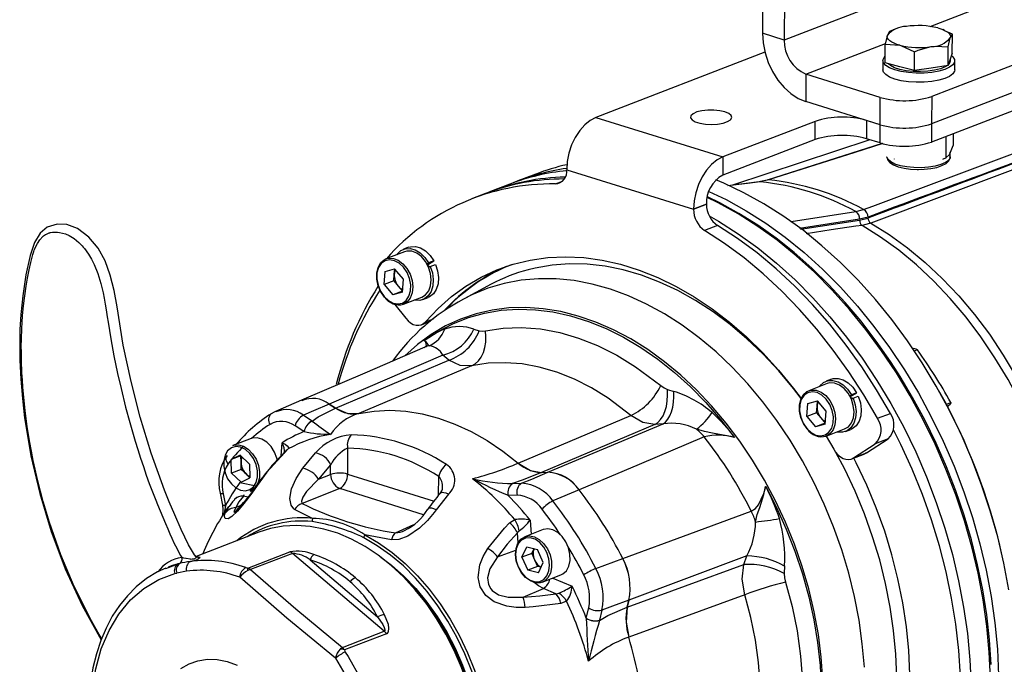
# Model space of a CAD drawing. Units: millimetres. Extents: x 0 to 841, y -1 to 594.
# Drawn here: x 630 to 681, y 221 to 254 of the extents above; entities that cross this region are included whole.
import ezdxf

# ---------------------------------------------------------------- set-up
doc = ezdxf.new("R2010")
doc.units = ezdxf.units.MM

msp = doc.modelspace()

# ---------------------------------------------------------------- linework, layer by layer
at = {"color": 7, "linetype": 'Continuous', "lineweight": 25}
for p, q in [((684.409, 258.446), (669.412, 252.664)), ((668.301, 255.872), (668.294, 253.013)), ((669.419, 255.524), (669.412, 252.664)), ((689.493, 254.581), (676.996, 249.762)), ((669.412, 252.664), (668.294, 253.013)), ((674.832, 253.099), (674.722, 252.912)), ((674.948, 253.147), (674.832, 253.099)), ((675.088, 253.207), (674.937, 253.144)), ((689.489, 253.174), (676.992, 248.355)), ((677.632, 253.181), (677.586, 253.201)), ((678.06, 252.96), (677.621, 253.154)), ((677.84, 252.315), (677.95, 252.774)), ((678.057, 251.994), (678.06, 252.96)), ((674.61, 251.488), (674.612, 252.454)), ((674.612, 252.454), (675.365, 252.394)), ((689.487, 252.236), (676.99, 247.417)), ((677.838, 251.349), (677.84, 252.315)), ((668.419, 252.037), (659.726, 248.685)), ((676.114, 251.096), (676.116, 252.062)), ((678.057, 251.994), (677.947, 251.672)), ((674.483, 251.605), (674.482, 251.136)), ((675.362, 251.292), (674.61, 251.488)), ((676.114, 251.096), (675.362, 251.292)), ((676.976, 251.222), (676.114, 251.096)), ((677.838, 251.349), (676.976, 251.222)), ((677.947, 251.672), (677.838, 251.349)), ((677.958, 251.596), (677.959, 251.704)), ((678.182, 251.127), (678.183, 251.596)), ((670.527, 250.908), (670.524, 249.501)), ((674.348, 249.716), (670.527, 250.908)), ((674.345, 248.309), (674.348, 249.716)), ((676.996, 249.762), (676.992, 248.355)), ((674.345, 248.309), (670.524, 249.501)), ((659.726, 248.685), (666.249, 246.65)), ((670.998, 248.481), (666.249, 246.65)), ((670.996, 247.543), (670.998, 248.481)), ((673.646, 248.527), (673.644, 247.589)), ((674.345, 248.309), (673.646, 248.527)), ((674.342, 247.371), (674.345, 248.309)), ((676.992, 248.355), (676.99, 247.417)), ((677.724, 247.7), (677.721, 246.601)), ((678.106, 247.848), (678.105, 247.236)), ((670.996, 247.543), (666.247, 245.712)), ((673.821, 247.534), (666.757, 245.2)), ((674.457, 247.347), (668.532, 245.463)), ((674.342, 247.371), (673.644, 247.589)), ((666.249, 246.65), (666.247, 245.712)), ((677.721, 246.601), (677.913, 246.782)), ((677.947, 246.653), (677.947, 246.897)), ((675.059, 246.549), (675.073, 246.543)), ((677.57, 246.537), (677.764, 246.618)), ((656.633, 245.769), (655.716, 245.415)), ((658.222, 245.996), (658.222, 245.995)), ((658.222, 245.996), (664.745, 243.962)), ((655.3, 245.255), (654.3, 244.869)), ((668.129, 245.372), (666.503, 245.168)), ((668.172, 245.373), (668.129, 245.372)), ((668.607, 245.47), (668.172, 245.373)), ((654.05, 244.773), (653.383, 244.516)), ((665.411, 244.219), (664.745, 243.962)), ((664.745, 243.96), (665.411, 244.217)), ((665.411, 244.219), (665.411, 244.217)), ((664.745, 243.962), (664.745, 243.96)), ((673.092, 243.838), (673.497, 243.945)), ((665.983, 243.125), (665.317, 242.868)), ((673.727, 243.558), (673.288, 243.443)), ((673.289, 243.393), (673.717, 243.506)), ((649.877, 241.774), (648.927, 241.408)), ((650.094, 242.005), (649.827, 241.903)), ((651.037, 241.148), (651.12, 241.198)), ((651.06, 241.105), (651.387, 241.301)), ((651.387, 241.301), (651.12, 241.198)), ((651.207, 241.019), (651.474, 241.122)), ((648.832, 240.082), (648.877, 240.754)), ((648.877, 240.754), (649.372, 240.895)), ((649.331, 240.275), (649.354, 240.611)), ((649.354, 240.611), (649.374, 240.893)), ((649.822, 240.363), (649.372, 240.895)), ((651.207, 241.019), (651.124, 240.969)), ((649.331, 240.275), (648.832, 240.082)), ((648.832, 240.082), (649.281, 239.55)), ((649.331, 240.275), (649.556, 240.009)), ((649.776, 239.691), (649.822, 240.363)), ((654.345, 240.105), (652.943, 239.357)), ((649.779, 239.742), (649.281, 239.55)), ((649.776, 239.691), (649.281, 239.55)), ((649.556, 240.009), (649.779, 239.744)), ((649.384, 239.066), (649.941, 238.352)), ((649.826, 239.075), (650.776, 239.442)), ((650.825, 239.313), (651.092, 239.416)), ((652.943, 239.357), (652.915, 239.342)), ((650.757, 238.022), (651.223, 238.202)), ((653.451, 237.794), (653.721, 237.709)), ((651.855, 236.451), (646.012, 233.937)), ((646.329, 233.731), (652.152, 236.191)), ((652.152, 236.191), (651.855, 236.451)), ((653.329, 235.908), (647.53, 233.459)), ((671.838, 235.222), (671.572, 235.12)), ((663.402, 234.689), (663.73, 234.588)), ((671.621, 234.991), (670.671, 234.625)), ((672.804, 234.323), (673.131, 234.518)), ((673.131, 234.518), (672.865, 234.415)), ((677.415, 234.536), (677.378, 234.602)), ((644.583, 234.136), (643.249, 233.562)), ((670.622, 233.971), (671.117, 234.112)), ((671.099, 233.828), (671.118, 234.11)), ((671.566, 233.58), (671.117, 234.112)), ((672.781, 234.365), (672.865, 234.415)), ((672.952, 234.236), (672.868, 234.186)), ((672.952, 234.236), (673.218, 234.339)), ((646.012, 233.937), (646.328, 233.732)), ((646.329, 233.731), (646.012, 233.937)), ((670.576, 233.299), (670.622, 233.971)), ((671.076, 233.492), (670.576, 233.299)), ((671.076, 233.492), (671.099, 233.828)), ((671.076, 233.492), (671.3, 233.226)), ((671.52, 232.908), (671.566, 233.58)), ((644.678, 233.363), (645.128, 233.071)), ((645.128, 233.071), (645.134, 233.067)), ((655.731, 230.9), (661.53, 233.35)), ((670.576, 233.299), (671.025, 232.767)), ((671.3, 233.226), (671.524, 232.961)), ((674.209, 233.206), (674.875, 233.463)), ((644.706, 232.523), (644.256, 232.816)), ((644.711, 232.522), (644.706, 232.523)), ((662.755, 232.883), (656.932, 230.424)), ((657.25, 230.432), (663.179, 232.919)), ((663.179, 232.919), (662.755, 232.883)), ((671.524, 232.959), (671.025, 232.767)), ((671.52, 232.908), (671.025, 232.767)), ((671.571, 232.292), (672.52, 232.659)), ((672.57, 232.53), (672.837, 232.633)), ((641.996, 232.167), (641.047, 231.801)), ((671.569, 232.292), (671.956, 231.621)), ((673.643, 231.424), (674.756, 232.149)), ((674.756, 232.149), (674.09, 231.892)), ((643.895, 231.632), (643.702, 231.438)), ((646.956, 231.674), (646.952, 230.334)), ((672.977, 231.167), (674.09, 231.892)), ((641.42, 231.312), (640.96, 231.081)), ((641.46, 231.274), (640.96, 231.081)), ((640.986, 230.385), (640.96, 231.081)), ((641.907, 230.846), (641.42, 231.312)), ((641.473, 230.926), (641.46, 231.274)), ((644.644, 230.643), (645.299, 231.435)), ((672.885, 231.119), (673.551, 231.376)), ((672.977, 231.167), (673.643, 231.424)), ((673.643, 231.424), (673.551, 231.376)), ((641.486, 230.578), (640.986, 230.385)), ((641.486, 230.578), (641.473, 230.926)), ((641.729, 230.345), (641.486, 230.578)), ((641.907, 230.846), (641.932, 230.15)), ((646.082, 230.818), (645.464, 230.076)), ((646.081, 230.323), (646.082, 230.818)), ((641.472, 229.919), (640.986, 230.385)), ((641.472, 229.919), (641.932, 230.15)), ((641.932, 230.15), (641.729, 230.345)), ((645.464, 230.076), (646.081, 230.323)), ((656.932, 230.424), (657.25, 230.432)), ((656.933, 230.424), (657.25, 230.432)), ((641.946, 229.468), (642.099, 229.528)), ((642, 229.492), (641.946, 229.468)), ((646.545, 229.592), (644.618, 228.818)), ((655.443, 229.852), (655.449, 229.852)), ((655.449, 229.852), (655.9, 229.863)), ((658.861, 229.529), (657.513, 228.957)), ((640.394, 229.351), (640.513, 228.747)), ((640.551, 229.32), (640.671, 228.715)), ((641.256, 229.158), (641.257, 229.159)), ((652.136, 229.303), (651.51, 228.501)), ((655.22, 229.244), (655.215, 229.245)), ((655.67, 229.255), (655.22, 229.244)), ((640.671, 228.715), (640.67, 228.709)), ((640.844, 228.657), (640.855, 228.676)), ((655.287, 227.824), (655.553, 227.995)), ((657.02, 227.481), (656.07, 227.115)), ((642.393, 227.35), (639.157, 226.103)), ((649.206, 226.964), (647.841, 227.22)), ((655.923, 226.065), (656.174, 226.6)), ((656.174, 226.6), (656.72, 226.464)), ((656.423, 226.258), (656.541, 226.509)), ((657.016, 225.793), (656.72, 226.464)), ((641.826, 225.502), (643.99, 226.337)), ((644.119, 226.259), (641.967, 225.429)), ((648.841, 222.254), (644.119, 226.259)), ((645.025, 225.932), (648.493, 222.989)), ((656.423, 226.258), (655.923, 226.065)), ((655.923, 226.065), (656.219, 225.394)), ((656.423, 226.258), (656.571, 225.922)), ((656.571, 225.922), (656.719, 225.587)), ((659.723, 225.477), (661.109, 225.988)), ((667.492, 226.126), (661.423, 223.861)), ((667.33, 225.68), (667.492, 226.126)), ((680.611, 226.218), (680.594, 226.292)), ((637.612, 225.487), (638.237, 225.719)), ((637.947, 225.636), (637.726, 225.551)), ((656.719, 225.587), (656.219, 225.394)), ((656.765, 225.258), (656.219, 225.394)), ((656.898, 225.542), (656.719, 225.587)), ((656.765, 225.258), (657.016, 225.793)), ((661.337, 223.488), (667.33, 225.68)), ((669.43, 225.611), (669.415, 225.219)), ((638.065, 225.218), (638.168, 225.248)), ((638.67, 225.342), (638.168, 225.248)), ((656.969, 224.782), (657.919, 225.148)), ((655.98, 224.012), (657.021, 224.461)), ((657.672, 224.186), (657.021, 224.461)), ((661.423, 223.861), (661.337, 223.489)), ((661.337, 223.488), (661.423, 223.861)), ((667.382, 224.134), (661.414, 221.951)), ((658.219, 223.797), (657.914, 223.686)), ((659.232, 222.925), (659.354, 223.455)), ((659.232, 222.919), (659.232, 222.925)), ((660.038, 223.346), (659.916, 222.817)), ((659.916, 222.817), (659.914, 222.81)), ((646.689, 221.424), (648.841, 222.254)), ((648.952, 222.127), (646.788, 221.293)), ((652.101, 222.032), (652.089, 222.054))]:
    msp.add_line(p, q, dxfattribs=at)
at = {"color": 8, "linetype": 'Continuous', "lineweight": 25}
for p, q in [((676.91, 253.369), (683.784, 256.02)), ((670.527, 250.908), (674.62, 252.486)), ((657.645, 245.261), (658, 245.398)), ((673.288, 243.443), (670.199, 242.978)), ((670.25, 242.937), (673.289, 243.393)), ((650.963, 238.17), (651.375, 238.329)), ((676.263, 236.724), (676.077, 236.665)), ((677.724, 233.921), (677.977, 234.025)), ((643.532, 231.27), (643.582, 231.951)), ((646.952, 230.334), (651.401, 228.947)), ((651.637, 229.247), (651.639, 230.213)), ((641.407, 229.899), (642.246, 229.73)), ((650.854, 228.248), (646.545, 229.592)), ((641.213, 229.101), (641.252, 229.163)), ((641.826, 229.155), (641.591, 229.202)), ((640.67, 228.709), (640.607, 228.328)), ((640.639, 228.304), (640.844, 228.657)), ((641.21, 228.619), (641.51, 228.75)), ((656.34, 227.971), (656.388, 227.237)), ((649.411, 227.323), (650.354, 227.742)), ((655.721, 226.799), (655.687, 227.312)), ((654.665, 226.083), (655.6, 226.422)), ((657.504, 224.988), (658.502, 224.567))]:
    msp.add_line(p, q, dxfattribs=at)
at = {"color": 7, "linetype": 'Continuous', "lineweight": 25, "flags": 128}
for points in [[(677.308, 253.293), (677.47, 253.244), (677.612, 253.189), (677.732, 253.128), (677.829, 253.063), (677.9, 252.993), (677.944, 252.921), (677.961, 252.847), (677.95, 252.774)], [(668.294, 253.013), (668.327, 252.514), (668.427, 252.008), (668.591, 251.512), (668.813, 251.041), (669.088, 250.608), (669.407, 250.227), (669.76, 249.909), (670.136, 249.665), (670.524, 249.501)], [(674.722, 252.912), (674.715, 252.889), (674.612, 252.454)], [(675.365, 252.394), (675.203, 252.442), (675.061, 252.497), (674.94, 252.558), (674.843, 252.624), (674.772, 252.693), (674.728, 252.765), (674.711, 252.839), (674.722, 252.912)], [(677.95, 252.774), (677.958, 252.796), (678.06, 252.96)], [(675.365, 252.394), (675.418, 252.379), (676.116, 252.062)], [(676.116, 252.062), (676.305, 252.14), (676.978, 252.325)], [(676.978, 252.325), (677.189, 252.347), (677.84, 252.315)], [(678.013, 251.865), (678.081, 251.807), (678.171, 251.67), (678.173, 251.53), (678.087, 251.392), (677.916, 251.265), (677.67, 251.154), (677.359, 251.065), (676.999, 251.001), (676.607, 250.966), (676.202, 250.961), (675.804, 250.987), (675.43, 251.043), (675.1, 251.125), (674.829, 251.23), (674.631, 251.353), (674.514, 251.488), (674.485, 251.628), (674.544, 251.767), (674.611, 251.838)], [(677.779, 251.34), (677.69, 251.288), (677.447, 251.188), (677.144, 251.111), (676.798, 251.06), (676.426, 251.038), (676.05, 251.046), (675.688, 251.085), (675.362, 251.151), (675.087, 251.241), (674.88, 251.351), (674.774, 251.445)], [(678.182, 251.127), (678.172, 251.061), (678.086, 250.923), (677.915, 250.796), (677.669, 250.685), (677.358, 250.596), (676.998, 250.532), (676.606, 250.497), (676.201, 250.492), (675.802, 250.518), (675.429, 250.574), (675.099, 250.656), (674.828, 250.761), (674.63, 250.884), (674.513, 251.019), (674.482, 251.136)], [(673.497, 243.945), (673.975, 244.124), (675.887, 244.839), (683.535, 247.697), (687.616, 249.218)], [(659.726, 248.685), (659.434, 248.532), (659.152, 248.303), (658.892, 248.008), (658.664, 247.658), (658.477, 247.266), (658.338, 246.848), (658.251, 246.419), (658.222, 245.996)], [(666.362, 248.969), (666.097, 249.029), (665.793, 249.061), (665.476, 249.059), (665.175, 249.026), (664.917, 248.963), (664.724, 248.876), (664.614, 248.773), (664.596, 248.664), (664.672, 248.557), (664.836, 248.463), (665.072, 248.389), (665.36, 248.343), (665.674, 248.328), (665.986, 248.345), (666.269, 248.394), (666.497, 248.47), (666.65, 248.566), (666.715, 248.673), (666.685, 248.782), (666.564, 248.884), (666.362, 248.969)], [(688.013, 248.544), (687.694, 248.424), (686.418, 247.948), (681.313, 246.041), (673.864, 243.251)], [(677.913, 246.782), (677.926, 246.806), (678.105, 247.236)], [(666.249, 246.65), (665.957, 246.497), (665.675, 246.268), (665.415, 245.973), (665.187, 245.623), (665, 245.232), (664.861, 244.813), (664.774, 244.385), (664.745, 243.962)], [(674.702, 246.664), (674.697, 246.638), (674.745, 246.49), (674.851, 246.367), (675.027, 246.252), (675.278, 246.151), (675.576, 246.077), (675.908, 246.029), (676.258, 246.009), (676.321, 246.011)], [(676.321, 246.011), (676.611, 246.018), (676.949, 246.054), (677.258, 246.116), (677.524, 246.204), (677.737, 246.319), (677.875, 246.449), (677.94, 246.588), (677.938, 246.657)], [(680.972, 224.392), (680.714, 225.751), (680.393, 227.106), (680.01, 228.452), (679.567, 229.784), (679.065, 231.097), (678.506, 232.386), (677.892, 233.644), (677.227, 234.869), (676.512, 236.054), (675.75, 237.194), (674.945, 238.287), (674.099, 239.326), (673.216, 240.309), (672.299, 241.23), (671.352, 242.087), (670.379, 242.877), (669.383, 243.595), (668.369, 244.24), (667.34, 244.808), (666.301, 245.297), (665.894, 245.466)], [(668.533, 245.465), (668.194, 245.382), (668.122, 245.374)], [(680.064, 220.546), (679.976, 221.818), (679.829, 223.098), (679.623, 224.383), (679.361, 225.668), (679.042, 226.949), (678.667, 228.22), (678.239, 229.477), (677.758, 230.717), (677.226, 231.934), (676.645, 233.125), (676.018, 234.285), (675.382, 235.352), (675.258, 235.549), (674.883, 236.124), (674.142, 237.182), (673.363, 238.196), (672.548, 239.161), (671.701, 240.073), (670.824, 240.931), (669.921, 241.73), (668.994, 242.467), (668.046, 243.141), (667.082, 243.748), (666.105, 244.287), (665.459, 244.593)], [(665.555, 243.617), (666.036, 243.34), (667.051, 242.696), (668.046, 241.977), (669.019, 241.188), (669.966, 240.331), (670.883, 239.409), (671.766, 238.427), (672.612, 237.387), (673.417, 236.295), (674.179, 235.154), (674.894, 233.969), (675.56, 232.745), (676.173, 231.486), (676.732, 230.198), (677.234, 228.885), (677.677, 227.553), (678.06, 226.206), (678.381, 224.851), (678.639, 223.493), (678.832, 222.137), (678.96, 220.788), (679.023, 219.451)], [(639.151, 226.097), (639.075, 226.19), (638.766, 226.697), (638.384, 227.495), (638.061, 228.238), (637.775, 228.907), (637.527, 229.515), (636.849, 231.421), (636.285, 233.268), (635.818, 235.108), (635.415, 236.974), (635.096, 238.944), (634.945, 239.775), (634.747, 240.566), (634.476, 241.3), (634.12, 241.952), (633.643, 242.526), (633.063, 242.964), (632.507, 243.169), (632.008, 243.199), (631.492, 243.031), (631.146, 242.727), (630.852, 242.252), (630.626, 241.589), (630.41, 240.586), (630.249, 239.502), (630.15, 238.54), (630.101, 237.77), (630.087, 237.047), (630.098, 236.198), (630.143, 235.226), (630.227, 234.221), (630.339, 233.232), (630.668, 231.283), (631.115, 229.336), (631.704, 227.391), (632.426, 225.463), (633.294, 223.572), (634.27, 221.813)], [(674.875, 233.463), (674.166, 234.679), (673.408, 235.851), (672.604, 236.974), (671.757, 238.045), (670.871, 239.058), (669.949, 240.009), (668.996, 240.895), (668.014, 241.712), (667.009, 242.456), (665.983, 243.125)], [(673.864, 243.251), (673.544, 243.157), (673.414, 243.133)], [(683.95, 226.54), (683.713, 227.82), (683.408, 229.097), (683.036, 230.364), (682.6, 231.614), (682.1, 232.841), (681.541, 234.038), (680.924, 235.2), (680.253, 236.319), (679.532, 237.392), (678.764, 238.41), (677.954, 239.371), (677.105, 240.268), (676.221, 241.097), (675.309, 241.853), (674.371, 242.533), (673.414, 243.133)], [(673.864, 243.251), (674.818, 242.654), (675.753, 241.976), (676.663, 241.223), (677.543, 240.397), (678.389, 239.503), (679.197, 238.546), (679.962, 237.531), (680.681, 236.462), (681.349, 235.347), (681.964, 234.189), (682.521, 232.996), (683.019, 231.773), (683.454, 230.527), (683.824, 229.265), (684.128, 227.992), (684.363, 226.716)], [(674.209, 233.206), (673.499, 234.422), (672.741, 235.594), (671.937, 236.717), (671.09, 237.788), (670.204, 238.801), (669.283, 239.752), (668.329, 240.638), (667.348, 241.455), (666.342, 242.199), (665.317, 242.868)], [(649.483, 241.623), (649.506, 241.654), (649.692, 241.832), (649.92, 241.931), (650.174, 241.943), (650.437, 241.869), (650.694, 241.712), (650.927, 241.484), (651.12, 241.198)], [(650.776, 239.442), (650.967, 239.559), (651.126, 239.759), (651.225, 240.022), (651.258, 240.329), (651.222, 240.656), (651.119, 240.98), (650.958, 241.277), (650.749, 241.523), (650.509, 241.702), (650.256, 241.8), (650.008, 241.809), (649.877, 241.774)], [(650.094, 242.005), (650.186, 242.034), (650.44, 242.046), (650.704, 241.971), (650.961, 241.815), (651.193, 241.586), (651.387, 241.301)], [(648.845, 239.442), (648.658, 239.716), (648.524, 240.029), (648.454, 240.358), (648.452, 240.678), (648.519, 240.966), (648.65, 241.2), (648.834, 241.363), (648.927, 241.408)], [(648.826, 239.471), (649.049, 239.262), (649.295, 239.13), (649.543, 239.087), (649.773, 239.136), (649.967, 239.273), (650.11, 239.487), (650.188, 239.76), (650.198, 240.071), (650.136, 240.394), (650.009, 240.704), (649.827, 240.974), (649.604, 241.183), (649.358, 241.315), (649.111, 241.358), (648.88, 241.309), (648.686, 241.172), (648.544, 240.958), (648.465, 240.685), (648.456, 240.374), (648.517, 240.051), (648.644, 239.741), (648.826, 239.471)], [(650.963, 238.17), (651.609, 238.855), (652.301, 239.468), (653.038, 240.005), (653.815, 240.463), (654.628, 240.841), (655.473, 241.137), (656.348, 241.349), (657.246, 241.476), (658.165, 241.518), (659.099, 241.474), (660.045, 241.345), (660.997, 241.131), (661.951, 240.833), (662.903, 240.453), (663.847, 239.993), (664.78, 239.454), (665.697, 238.84), (666.594, 238.153), (667.466, 237.396), (668.309, 236.573), (669.119, 235.689), (669.893, 234.747), (670.283, 234.23)], [(651.144, 240.981), (651.109, 241.054), (651.075, 241.115)], [(651.474, 241.122), (651.582, 240.785), (651.626, 240.444), (651.603, 240.12), (651.514, 239.835), (651.365, 239.607), (651.166, 239.45), (651.092, 239.416)], [(651.207, 241.019), (651.316, 240.683), (651.36, 240.341), (651.337, 240.018), (651.248, 239.732), (651.099, 239.504), (650.9, 239.347), (650.663, 239.273), (650.405, 239.285), (650.383, 239.29)], [(650.883, 237.201), (651.607, 237.678), (652.369, 238.075), (653.166, 238.389), (653.993, 238.619), (654.846, 238.763), (655.72, 238.822), (656.611, 238.794), (657.515, 238.679), (658.425, 238.479), (659.337, 238.195), (660.247, 237.827), (661.149, 237.378), (662.039, 236.85), (662.912, 236.247), (663.763, 235.571), (664.588, 234.826), (665.382, 234.015), (666.141, 233.144), (666.862, 232.217)], [(649.941, 238.352), (650.061, 238.221), (650.193, 238.115), (650.332, 238.04), (650.473, 237.998), (650.612, 237.99), (650.743, 238.017), (650.861, 238.077), (650.963, 238.17)], [(653.329, 235.908), (653.517, 236.015), (653.684, 236.167), (653.826, 236.359), (653.937, 236.587), (654.016, 236.843), (654.06, 237.119), (654.068, 237.409), (654.038, 237.704)], [(653.721, 237.709), (653.871, 237.687), (654.038, 237.704)], [(654.038, 237.704), (654.952, 237.841), (655.889, 237.875), (656.872, 237.801), (657.867, 237.617), (658.838, 237.335), (659.807, 236.953), (660.794, 236.458), (661.765, 235.863), (663.064, 234.888)], [(651.151, 236.941), (651.105, 236.961), (651.095, 237.008), (651.002, 237.133), (650.886, 237.2), (650.883, 237.201)], [(650.934, 236.871), (647.831, 235.536), (644.582, 234.137)], [(653.329, 235.908), (652.739, 235.921), (652.152, 236.191)], [(661.53, 233.35), (660.353, 234.24), (659.497, 234.769), (658.625, 235.212), (657.72, 235.574), (656.811, 235.839), (655.932, 236.001), (655.062, 236.068), (654.184, 236.038), (653.329, 235.908)], [(671.228, 234.84), (671.251, 234.871), (671.437, 235.05), (671.664, 235.148), (671.918, 235.16), (672.182, 235.086), (672.438, 234.929), (672.671, 234.701), (672.865, 234.415)], [(672.52, 232.659), (672.712, 232.776), (672.87, 232.976), (672.97, 233.239), (673.003, 233.546), (672.966, 233.874), (672.864, 234.197), (672.702, 234.494), (672.494, 234.74), (672.254, 234.919), (672.001, 235.017), (671.753, 235.026), (671.621, 234.991)], [(671.838, 235.222), (671.931, 235.251), (672.185, 235.263), (672.449, 235.188), (672.705, 235.032), (672.938, 234.803), (673.131, 234.518)], [(662.755, 232.883), (662.912, 232.99), (663.054, 233.141), (663.177, 233.334), (663.277, 233.563), (663.351, 233.82), (663.397, 234.099), (663.415, 234.392), (663.402, 234.689)], [(663.064, 234.888), (663.235, 234.767), (663.402, 234.689)], [(663.179, 232.919), (663.31, 233.017), (663.429, 233.156), (663.531, 233.332), (663.615, 233.541), (663.678, 233.778), (663.719, 234.036), (663.736, 234.308), (663.73, 234.588)], [(670.589, 232.659), (670.402, 232.933), (670.269, 233.246), (670.199, 233.575), (670.197, 233.895), (670.264, 234.183), (670.394, 234.417), (670.578, 234.58), (670.671, 234.625)], [(670.571, 232.688), (670.794, 232.479), (671.039, 232.347), (671.287, 232.304), (671.517, 232.353), (671.712, 232.49), (671.854, 232.704), (671.933, 232.977), (671.942, 233.288), (671.881, 233.611), (671.753, 233.921), (671.571, 234.191), (671.348, 234.4), (671.103, 234.532), (670.855, 234.575), (670.625, 234.526), (670.43, 234.389), (670.288, 234.175), (670.209, 233.902), (670.2, 233.591), (670.261, 233.268), (670.389, 232.958), (670.571, 232.688)], [(644.872, 234.204), (644.782, 234.204), (644.589, 234.121)], [(672.952, 234.236), (673.06, 233.9), (673.104, 233.558), (673.081, 233.235), (672.992, 232.949), (672.843, 232.721), (672.644, 232.564), (672.408, 232.49), (672.149, 232.502), (672.127, 232.507)], [(672.888, 234.198), (672.853, 234.271), (672.82, 234.332)], [(673.218, 234.339), (673.327, 234.002), (673.371, 233.661), (673.348, 233.337), (673.259, 233.052), (673.11, 232.824), (672.911, 232.667), (672.837, 232.633)], [(677.977, 234.025), (677.981, 234.014), (677.983, 234.001), (677.98, 233.98), (677.948, 233.923), (677.795, 233.797)], [(643.249, 233.556), (643.174, 233.529), (643.03, 233.435)], [(646.012, 233.937), (645.193, 233.585), (644.678, 233.363)], [(645.134, 233.067), (645.446, 233.291), (646.328, 233.732)], [(646.328, 233.732), (646.972, 233.46), (647.531, 233.459)], [(647.53, 233.459), (648.32, 233.582), (649.13, 233.62), (649.956, 233.571), (650.792, 233.436), (651.633, 233.215), (652.474, 232.911), (653.31, 232.525), (654.134, 232.059), (654.943, 231.516), (655.731, 230.9)], [(647.531, 233.459), (648.321, 233.582), (649.131, 233.62), (649.956, 233.571), (650.792, 233.436), (651.633, 233.215), (652.474, 232.911), (653.309, 232.525), (654.134, 232.059), (654.943, 231.517), (655.73, 230.901)], [(662.755, 232.883), (662.131, 232.991), (661.53, 233.35)], [(666.862, 232.217), (666.854, 232.219), (666.452, 232.314), (665.725, 232.445), (665.312, 232.53), (664.905, 232.65)], [(678.478, 219.933), (678.39, 221.266), (678.237, 222.61), (678.018, 223.958), (677.736, 225.307), (677.391, 226.649), (676.984, 227.981), (676.517, 229.296), (675.992, 230.589), (675.412, 231.856), (675.032, 232.61)], [(643.339, 231.06), (643.316, 231.153), (643.194, 231.471), (643.016, 231.753), (642.796, 231.98), (642.55, 232.135), (642.296, 232.205), (642.054, 232.186), (641.996, 232.167)], [(665.296, 232.249), (661.946, 230.834), (658.861, 229.529)], [(641.92, 229.542), (642.108, 229.689), (642.243, 229.912), (642.313, 230.191), (642.313, 230.505), (642.243, 230.828), (642.108, 231.134), (641.92, 231.397), (641.693, 231.598), (641.446, 231.718), (641.2, 231.75), (640.973, 231.689), (640.784, 231.542), (640.65, 231.319), (640.579, 231.04), (640.579, 230.726), (640.649, 230.403), (640.784, 230.097), (640.973, 229.834), (641.199, 229.633), (641.446, 229.513), (641.693, 229.481), (641.92, 229.542)], [(641.047, 231.801), (641.104, 231.82), (641.347, 231.839), (641.6, 231.769), (641.846, 231.614), (642.066, 231.387), (642.244, 231.104), (642.366, 230.787), (642.424, 230.458), (642.413, 230.142), (642.334, 229.863), (642.193, 229.641), (642, 229.492)], [(643.582, 231.951), (643.586, 231.949), (643.735, 231.875), (643.853, 231.786), (643.907, 231.704), (643.895, 231.632)], [(643.791, 231.549), (643.741, 231.497), (643.637, 231.395)], [(671.956, 231.621), (672.057, 231.465), (672.175, 231.331), (672.306, 231.223), (672.444, 231.144), (672.586, 231.098), (672.725, 231.087), (672.857, 231.11), (672.977, 231.167)], [(643.702, 231.438), (642.807, 230.438), (642.569, 230.124)], [(644.223, 228.518), (644.182, 228.546), (644.043, 228.735), (643.986, 229.089), (644.073, 229.581), (644.3, 230.112), (644.644, 230.643)], [(655.73, 230.901), (656.359, 230.526), (656.933, 230.424)], [(642.569, 230.124), (642.301, 229.753), (642.019, 229.36), (641.616, 228.821), (641.293, 228.438), (641.005, 228.165), (640.803, 228.043), (640.647, 228.056), (640.614, 228.154), (640.639, 228.304)], [(645.464, 230.076), (644.843, 229.436), (644.658, 229.148), (644.588, 228.943), (644.605, 228.834), (644.618, 228.818)], [(656.933, 230.424), (655.925, 230.022), (655.443, 229.852)], [(655.9, 229.863), (656.421, 230.083), (657.25, 230.432)], [(667.719, 228.433), (667.927, 228.562), (668.084, 228.748), (668.358, 229.344), (668.459, 229.702)], [(667.938, 227.873), (668.024, 228.258), (668.15, 228.626), (668.369, 229.295), (668.457, 229.694), (668.459, 229.702)], [(668.459, 229.702), (669.014, 228.619), (669.516, 227.505), (669.96, 226.365), (670.345, 225.204), (670.669, 224.03), (670.93, 222.849), (671.125, 221.667), (671.256, 220.489), (671.32, 219.324), (671.317, 218.176), (671.248, 217.051), (671.112, 215.957), (670.911, 214.898), (670.645, 213.881), (670.317, 212.911), (669.927, 211.992), (669.477, 211.131), (668.971, 210.331), (668.411, 209.596)], [(641.144, 229.02), (641.035, 228.916), (640.853, 228.679)], [(641.591, 229.202), (641.35, 228.912), (641.21, 228.619)], [(641.609, 229.268), (641.59, 229.221), (641.591, 229.202)], [(640.51, 228.74), (640.54, 228.513), (640.525, 228.199)], [(645.151, 228.059), (645.01, 228.121), (644.223, 228.518)], [(651.51, 228.501), (651.402, 228.356), (651.061, 227.949), (650.658, 227.561), (650.054, 227.148), (649.59, 226.979), (649.206, 226.964)], [(661.109, 225.988), (664.55, 227.261), (667.719, 228.433)], [(653.751, 216.355), (653.715, 216.737), (653.583, 217.657), (653.388, 218.576), (653.13, 219.489), (652.812, 220.387), (652.438, 221.261), (652.009, 222.106), (651.529, 222.914), (651.004, 223.677), (650.436, 224.389), (649.832, 225.045), (649.195, 225.638), (648.533, 226.164), (647.849, 226.617), (647.151, 226.995), (646.444, 227.294), (645.734, 227.511), (645.027, 227.645), (644.329, 227.694), (643.647, 227.658), (642.985, 227.538), (642.393, 227.35)], [(654.172, 226.504), (655.027, 227.562), (655.287, 227.824)], [(655.782, 227.426), (655.714, 227.358), (655.687, 227.312)], [(657.919, 225.148), (658.025, 225.202), (658.207, 225.37), (658.333, 225.608), (658.396, 225.898), (658.389, 226.219), (658.315, 226.548), (658.178, 226.859), (657.988, 227.13), (657.76, 227.34), (657.51, 227.474), (657.258, 227.523), (657.021, 227.481), (657.02, 227.481)], [(655.687, 227.312), (655.159, 226.74), (654.665, 226.083)], [(655.736, 225.556), (655.629, 225.879), (655.588, 226.207), (655.616, 226.515), (655.712, 226.782), (655.867, 226.987), (656.07, 227.115)], [(655.733, 225.56), (655.896, 225.273), (656.106, 225.038), (656.345, 224.876), (656.594, 224.799), (656.833, 224.814), (657.043, 224.919), (657.206, 225.106), (657.31, 225.359), (657.346, 225.659), (657.31, 225.981), (657.207, 226.298), (657.043, 226.586), (656.834, 226.82), (656.595, 226.982), (656.345, 227.059), (656.106, 227.045), (655.896, 226.94), (655.733, 226.753), (655.629, 226.499), (655.594, 226.199), (655.629, 225.878), (655.733, 225.56)], [(656.09, 223.484), (655.618, 223.481), (655.135, 223.54), (654.497, 223.762), (654.065, 224.088), (653.777, 224.538), (653.675, 225.013), (653.756, 225.663), (653.928, 226.097), (654.172, 226.504)], [(639.126, 226.124), (639.142, 226.098), (639.148, 226.068), (639.146, 226.045), (639.146, 226.036), (639.145, 226.03), (639.122, 226.001), (639.106, 225.988), (639.097, 225.983), (639.084, 225.977), (639.062, 225.967), (639.024, 225.961), (638.986, 225.957), (638.953, 225.955), (638.878, 225.953), (638.873, 225.954), (638.652, 225.988), (638.639, 225.99), (638.524, 226.021), (638.429, 226.054), (638.429, 226.054)], [(639.203, 226.075), (639.158, 226.102), (639.127, 226.128)], [(648.657, 226.072), (649.21, 225.652), (649.85, 225.083), (650.46, 224.449), (651.033, 223.756), (651.564, 223.009), (652.049, 222.215), (652.484, 221.382), (652.863, 220.516), (653.184, 219.627), (653.444, 218.722), (653.641, 217.809), (653.772, 216.896), (653.837, 215.992), (653.839, 215.94)], [(654.665, 226.083), (654.262, 225.465), (654.149, 224.997), (654.197, 224.661), (654.326, 224.428), (654.396, 224.35), (654.719, 224.134), (655.215, 224.004), (655.98, 224.012)], [(637.602, 225.492), (637.182, 225.303), (636.615, 224.959), (636.075, 224.532), (635.624, 224.084), (635.214, 223.579), (634.847, 223.024), (634.526, 222.42), (634.253, 221.774), (634.03, 221.09), (633.857, 220.373), (633.736, 219.63), (633.667, 218.865), (633.649, 218.085), (633.681, 217.3), (633.761, 216.518), (633.884, 215.761), (634.042, 215.034), (634.179, 214.519), (634.337, 214.004), (634.591, 213.29)], [(638.308, 225.736), (638.273, 225.727), (638.237, 225.719)], [(641.967, 225.429), (644.287, 223.411), (646.689, 221.424)], [(656.969, 224.782), (656.853, 224.75), (656.606, 224.753), (656.353, 224.846), (656.111, 225.019), (655.901, 225.262), (655.736, 225.556)], [(667.382, 224.134), (667.251, 224.932), (667.33, 225.68)], [(635.98, 210.777), (635.844, 210.991), (635.236, 212.079), (634.723, 213.227), (634.314, 214.417), (634.016, 215.63), (633.833, 216.845), (633.768, 218.045), (633.822, 219.208), (633.995, 220.316), (634.284, 221.352), (634.684, 222.299), (635.188, 223.14), (635.789, 223.864), (636.476, 224.457), (637.239, 224.911), (638.065, 225.218)], [(646.325, 220.862), (643.823, 222.934), (641.405, 225.034)], [(669.415, 225.219), (669.431, 225.009), (669.484, 224.777)], [(669.484, 224.777), (669.817, 223.526), (670.073, 222.267), (670.255, 220.973), (670.353, 219.691), (670.367, 218.464), (670.3, 217.264), (670.149, 216.067), (669.914, 214.916), (669.457, 213.421)], [(655.98, 224.012), (656.837, 224.076), (657.672, 224.186)], [(657.672, 224.186), (657.774, 224.194), (657.824, 224.21)], [(661.423, 223.861), (660.572, 223.545), (660.038, 223.346)], [(667.358, 213.815), (667.778, 215.172), (667.989, 216.188), (668.127, 217.244), (668.193, 218.365), (668.181, 219.512), (668.095, 220.645), (667.935, 221.787), (667.696, 222.964), (667.382, 224.134)], [(657.914, 223.686), (656.503, 223.513), (656.09, 223.484)], [(659.914, 222.81), (660.346, 223.059), (661.337, 223.489)], [(661.337, 223.489), (661.277, 222.722), (661.414, 221.95)], [(648.493, 222.989), (648.764, 222.595), (648.839, 222.449), (648.874, 222.321), (648.871, 222.288), (648.863, 222.271), (648.847, 222.256), (648.841, 222.254)], [(648.952, 222.127), (649.002, 222.157), (649.054, 222.232), (649.08, 222.408), (649.051, 222.603), (648.856, 223.105)], [(646.325, 220.862), (646.809, 220.052), (647.241, 219.203), (647.616, 218.323), (647.931, 217.419), (648.182, 216.5), (648.367, 215.575), (648.486, 214.652), (648.535, 213.74), (648.516, 212.847), (648.427, 211.983), (648.271, 211.154), (648.048, 210.368), (647.761, 209.634), (647.412, 208.957), (647.004, 208.345), (646.542, 207.802), (646.03, 207.335), (645.471, 206.946), (644.873, 206.641), (644.24, 206.421)], [(638.378, 220.331), (638.8, 220.576), (639.257, 220.736)], [(639.257, 220.736), (639.741, 220.811), (640.244, 220.799), (640.758, 220.699), (641.273, 220.514)]]:
    msp.add_lwpolyline(points, dxfattribs=at)
at = {"color": 8, "linetype": 'Continuous', "lineweight": 25, "flags": 128}
for points in [[(674.489, 247.34), (673.052, 246.884), (668.607, 245.47)], [(677.947, 246.653), (677.94, 246.603), (677.863, 246.475), (677.703, 246.357), (677.468, 246.255), (677.171, 246.175), (676.829, 246.121), (676.46, 246.096), (676.082, 246.1), (675.718, 246.135), (675.386, 246.198), (675.105, 246.286), (674.89, 246.394), (674.751, 246.516), (674.697, 246.645), (674.697, 246.661)], [(668.172, 245.373), (667.666, 245.31), (666.511, 245.164)], [(668.607, 245.47), (668.564, 245.47), (668.533, 245.463)], [(665.535, 244.878), (666.424, 244.454), (667.453, 243.886), (668.467, 243.242), (669.462, 242.523), (670.436, 241.734), (671.382, 240.877), (672.299, 239.955), (673.182, 238.973), (674.028, 237.933), (674.834, 236.841), (675.595, 235.7)], [(675.179, 235.54), (674.417, 236.68), (673.612, 237.773), (672.766, 238.812), (671.883, 239.795), (670.966, 240.716), (670.019, 241.573), (669.046, 242.363), (668.05, 243.081), (667.036, 243.726), (666.007, 244.294), (665.447, 244.568)], [(669.747, 243.335), (669.984, 243.371), (673.092, 243.838)], [(673.414, 243.133), (673.095, 243.085), (671.819, 242.894), (670.548, 242.703)], [(634.3, 221.884), (634.11, 222.201), (633.783, 222.785), (632.892, 224.55), (632.207, 226.187), (631.617, 227.855), (631.294, 228.928), (631.019, 229.994), (630.786, 231.045), (630.692, 231.522), (630.609, 231.962), (630.54, 232.36), (630.475, 232.78), (630.418, 233.198), (630.368, 233.616), (630.296, 234.297), (630.252, 234.798), (630.225, 235.178), (630.214, 235.36), (630.203, 235.554), (630.194, 235.758), (630.186, 235.973), (630.179, 236.199), (630.174, 236.435), (630.171, 236.613), (630.17, 236.903), (630.174, 237.301), (630.191, 237.805), (630.212, 238.151), (630.237, 238.471), (630.273, 238.844), (630.303, 239.131), (630.346, 239.506), (630.414, 239.999), (630.485, 240.421), (630.567, 240.837), (630.652, 241.227), (630.761, 241.639), (630.812, 241.794), (630.837, 241.86), (630.848, 241.889), (630.856, 241.911), (630.857, 241.911), (630.857, 241.913), (630.86, 241.919), (630.869, 241.941), (630.999, 242.204), (631.124, 242.39), (631.273, 242.551), (631.314, 242.586), (631.363, 242.623), (631.416, 242.659), (631.458, 242.682), (631.602, 242.743), (631.644, 242.755), (631.658, 242.758), (631.663, 242.76), (631.665, 242.76), (631.665, 242.76), (631.666, 242.76), (631.666, 242.76), (631.666, 242.76), (631.666, 242.76), (631.666, 242.76), (631.666, 242.76), (631.666, 242.76), (631.666, 242.76), (631.777, 242.78), (631.893, 242.788), (631.954, 242.788), (632.034, 242.783), (632.135, 242.77), (632.287, 242.738), (632.441, 242.689), (632.633, 242.603), (632.88, 242.451), (633.122, 242.253), (633.179, 242.2), (633.236, 242.143), (633.295, 242.081), (633.354, 242.015), (633.356, 242.012), (633.372, 241.995), (633.414, 241.944), (633.63, 241.65), (633.783, 241.396), (633.925, 241.114), (634.108, 240.654), (634.261, 240.149), (634.374, 239.668), (634.43, 239.389), (634.485, 239.082), (634.533, 238.795), (634.59, 238.427), (634.631, 238.161), (634.768, 237.29), (634.927, 236.42), (635.122, 235.506), (635.301, 234.734), (635.535, 233.785), (635.747, 232.99), (636.028, 232.032), (636.164, 231.596), (636.304, 231.161), (636.447, 230.726), (636.596, 230.291), (636.75, 229.856), (636.913, 229.422), (637.084, 228.991), (637.17, 228.78), (637.306, 228.454), (637.446, 228.123), (637.584, 227.799), (637.706, 227.515), (637.813, 227.269), (637.914, 227.042), (638.038, 226.775), (638.098, 226.651), (638.161, 226.528), (638.225, 226.406), (638.366, 226.156), (638.408, 226.087), (638.421, 226.066), (638.429, 226.054), (638.429, 226.054)], [(648.927, 241.408), (649.058, 241.443), (649.306, 241.433), (649.56, 241.336), (649.799, 241.157), (650.008, 240.91), (650.169, 240.614), (650.272, 240.29), (650.308, 239.963), (650.276, 239.656), (650.176, 239.393), (650.017, 239.192), (649.826, 239.075)], [(670.282, 234.227), (669.894, 234.732), (669.129, 235.646), (668.328, 236.503), (667.496, 237.297), (666.636, 238.026), (665.752, 238.685), (664.849, 239.271), (663.931, 239.783), (663.003, 240.216), (662.069, 240.569), (661.133, 240.84), (660.201, 241.028), (659.277, 241.132), (658.364, 241.152), (657.469, 241.087), (656.595, 240.937), (656.234, 240.849)], [(669.716, 232.079), (669.033, 233.096), (668.307, 234.063), (667.541, 234.976), (666.739, 235.83), (665.905, 236.622), (665.043, 237.346), (664.158, 238), (663.253, 238.581), (662.334, 239.085), (661.404, 239.51), (660.469, 239.853), (659.534, 240.114), (658.602, 240.29), (657.679, 240.382), (656.769, 240.387), (655.877, 240.308), (655.006, 240.143), (654.162, 239.893), (653.349, 239.561), (652.943, 239.357)], [(667.783, 231.048), (667.123, 232.03), (666.419, 232.963), (665.676, 233.843), (664.898, 234.665), (664.088, 235.424), (663.251, 236.116), (662.392, 236.738), (661.514, 237.287), (660.623, 237.76), (659.723, 238.153), (658.818, 238.466), (657.914, 238.697), (657.015, 238.844), (656.125, 238.907), (655.25, 238.885), (654.395, 238.778), (653.562, 238.587), (652.758, 238.314), (651.985, 237.958), (651.248, 237.523), (650.551, 237.011), (649.903, 236.428)], [(650.887, 236.849), (650.934, 236.875), (651.008, 236.955), (650.978, 237.123), (650.883, 237.201)], [(680.023, 219.837), (679.96, 221.173), (679.832, 222.522), (679.638, 223.878), (679.381, 225.237), (679.06, 226.592), (678.677, 227.938), (678.234, 229.27), (677.732, 230.583), (677.173, 231.872), (676.559, 233.13), (675.894, 234.355), (675.179, 235.54)], [(675.595, 235.7), (676.31, 234.515), (676.976, 233.291), (677.589, 232.032), (678.148, 230.744), (678.65, 229.431), (679.094, 228.099), (679.477, 226.752), (679.797, 225.397), (680.055, 224.039), (680.248, 222.683), (680.377, 221.334), (680.439, 219.997)], [(670.671, 234.625), (670.803, 234.66), (671.051, 234.65), (671.304, 234.553), (671.544, 234.374), (671.752, 234.127), (671.914, 233.831), (672.017, 233.507), (672.053, 233.18), (672.02, 232.873), (671.921, 232.61), (671.762, 232.409), (671.571, 232.292)], [(673.533, 220.408), (673.429, 221.611), (673.259, 222.822), (673.025, 224.036), (672.727, 225.245), (672.368, 226.443), (671.949, 227.626), (671.471, 228.787), (670.938, 229.92), (670.352, 231.019), (669.716, 232.079)], [(640.811, 230.865), (640.761, 230.94), (640.724, 231.017), (640.704, 231.092), (640.7, 231.165), (640.712, 231.231), (640.74, 231.288), (640.745, 231.294)], [(643.636, 231.392), (643.663, 231.416), (643.702, 231.438)], [(671.406, 219.754), (671.319, 220.915), (671.167, 222.085), (670.951, 223.259), (670.672, 224.429), (670.332, 225.59), (669.933, 226.735), (669.475, 227.86), (668.963, 228.957), (668.398, 230.022), (667.783, 231.048)], [(675.198, 219.893), (675.151, 221.083), (675.04, 222.287), (674.864, 223.499), (674.625, 224.711), (674.323, 225.919), (673.96, 227.117), (673.538, 228.298), (673.058, 229.458), (672.524, 230.589), (672.073, 231.445)], [(675.871, 220.049), (675.816, 221.262), (675.696, 222.486), (675.512, 223.718), (675.263, 224.95), (674.952, 226.178), (674.579, 227.394), (674.147, 228.594), (673.657, 229.771), (673.113, 230.921), (672.99, 231.16)], [(641.407, 229.899), (641.411, 229.894), (641.432, 229.863)], [(640.551, 229.32), (640.488, 229.32), (640.44, 229.326), (640.408, 229.336), (640.394, 229.35), (640.394, 229.35)], [(652.136, 229.303), (652.018, 229.354), (651.909, 229.382), (651.814, 229.385), (651.739, 229.363), (651.695, 229.328)], [(640.671, 228.715), (640.608, 228.716), (640.559, 228.721), (640.528, 228.731), (640.514, 228.745), (640.513, 228.747)], [(640.67, 228.709), (640.608, 228.71), (640.56, 228.715), (640.529, 228.725), (640.515, 228.739), (640.515, 228.74)], [(641.21, 228.619), (641.094, 228.404), (641.142, 228.375), (641.156, 228.384)], [(651.51, 228.501), (651.391, 228.55), (651.283, 228.578), (651.192, 228.583), (651.122, 228.567), (651.08, 228.532)], [(654.161, 214.512), (654.175, 214.705), (654.198, 215.598), (654.155, 216.511), (654.047, 217.434), (653.874, 218.361), (653.638, 219.284), (653.341, 220.195), (652.985, 221.086), (652.574, 221.949), (652.11, 222.778), (651.599, 223.565), (651.043, 224.304), (650.449, 224.988), (649.82, 225.611), (649.162, 226.168), (648.482, 226.655), (647.784, 227.067)], [(647.841, 227.22), (648.55, 226.802), (649.24, 226.308), (649.908, 225.742), (650.546, 225.109), (651.149, 224.415), (651.713, 223.665), (652.233, 222.867), (652.703, 222.025), (653.121, 221.149), (653.482, 220.244), (653.783, 219.32), (654.023, 218.383), (654.199, 217.442), (654.308, 216.505), (654.352, 215.579), (654.328, 214.672), (654.265, 213.992)], [(656.07, 227.115), (656.071, 227.115), (656.308, 227.156), (656.56, 227.108), (656.81, 226.974), (657.038, 226.764), (657.228, 226.493), (657.365, 226.182), (657.439, 225.853), (657.446, 225.532), (657.383, 225.241), (657.257, 225.003), (657.076, 224.835), (656.969, 224.782)], [(639.177, 226.091), (639.221, 226.102), (639.376, 226.06)], [(638.237, 225.719), (638, 225.656), (637.949, 225.633)], [(657.021, 224.461), (656.779, 224.59), (656.55, 224.766)], [(646.836, 221.184), (646.977, 220.962), (647.61, 219.829), (648.144, 218.634), (648.57, 217.395), (648.88, 216.132), (649.071, 214.867), (649.138, 213.618), (649.082, 212.407), (648.902, 211.253), (648.601, 210.175), (648.185, 209.189), (647.66, 208.313), (647.035, 207.56), (646.319, 206.942), (645.525, 206.47), (645.29, 206.382)]]:
    msp.add_lwpolyline(points, dxfattribs=at)
at = {"color": 7, "linetype": 'Continuous', "lineweight": 25}
for centre, radius, start, end in [((675.677, 252.123), 1.239, 89.2314, 140.4102), ((676.32, 249.121), 4.287, 76.6829, 98.401), ((676.995, 253.564), 1.239, 269.2314, 320.4102), ((671.269, 252.611), 1.857, 178.3628, 246.466), ((676.352, 256.566), 4.287, 256.6829, 278.401), ((677.666, 251.624), 0.294, 310.0124, 354.5646), ((675.596, 254.12), 4.577, 254.1772, 287.8062), ((672.398, 244.124), 4.577, 74.1772, 107.8062), ((675.593, 252.713), 4.577, 254.1772, 287.8062), ((672.396, 243.186), 4.577, 74.1772, 107.8062), ((675.59, 251.775), 4.577, 254.1772, 287.8062), ((660.597, 235.481), 11.025, 102.3803, 111.0709), ((659.299, 234.848), 11.149, 95.5531, 111.0233), ((659.704, 235.051), 11.105, 97.6688, 112.1979), ((657.586, 245.901), 0.642, 275.2946, 8.4248), ((667.05, 244.283), 1.64, 119.3025, 182.2347), ((657.447, 233.951), 11.312, 88.9966, 138.7043), ((658.085, 234.243), 11.276, 89.9281, 110.9658), ((658.337, 234.321), 11.294, 90.9598, 111.6237), ((666.876, 232.565), 12.873, 61.1273, 84.2233), ((667.309, 232.708), 12.828, 61.1584, 84.1922), ((666.724, 244.209), 1.313, 179.6506, 235.6361), ((666.058, 243.952), 1.313, 179.6506, 235.6361), ((672.862, 243.478), 0.427, 355.2672, 57.4151), ((673.261, 243.543), 0.466, 1.8853, 59.6197), ((673.575, 243.371), 0.287, 175.4461, 235.7), ((674.03, 243.517), 0.313, 182.0857, 238.0588), ((650.223, 240.567), 0.87, 177.1068, 219.9269), ((649.914, 240.583), 0.56, 152.4562, 177.128), ((658.938, 232.268), 9.553, 113.6011, 136.9585), ((658.501, 232.323), 8.823, 104.8852, 118.105), ((663.113, 230.807), 17.246, 147.7376, 166.1337), ((662.745, 230.646), 16.84, 147.054, 165.1265), ((650.037, 240.4), 0.62, 219.1591, 246.0984), ((649.589, 239.936), 0.893, 213.579, 285.4337), ((657.903, 229.931), 10.647, 117.9561, 144.2495), ((653.96, 232.927), 5.267, 112.4819, 125.7447), ((650.582, 238.267), 1.444, 293.2195, 340.8223), ((651.238, 238.805), 2.433, 284.6914, 335.4536), ((652.7, 235.673), 2.25, 70.4978, 109.5956), ((651.33, 238.61), 2.555, 288.7658, 339.3522), ((651.032, 236.018), 0.93, 27.7795, 82.634), ((676.056, 236.433), 0.357, 54.5416, 99.8209), ((655.184, 221.446), 26.033, 28.8932, 35.9356), ((660.027, 236.382), 3.385, 296.3709, 333.8055), ((662.144, 229.376), 5.448, 49.2328, 73.0734), ((650.157, 219.291), 31.232, 12.9532, 29.2168), ((645.164, 232.869), 1.364, 51.5742, 114.7321), ((671.658, 233.8), 0.56, 152.4562, 177.128), ((662.619, 235.586), 3.721, 307.9041, 325.9358), ((658.649, 225.968), 10.32, 37.267, 46.8934), ((671.967, 233.784), 0.87, 177.1068, 219.9269), ((647.375, 226.656), 8.062, 122.6532, 139.7042), ((643.549, 231.871), 1.18, 53.1568, 119.6955), ((645.068, 232.627), 0.833, 117.8784, 166.9102), ((645.518, 232.334), 0.833, 117.8784, 166.9102), ((645.519, 232.332), 0.83, 117.6293, 166.7654), ((654.535, 244.928), 15.135, 231.5986, 235.985), ((648.32, 230.854), 2.721, 106.8439, 145.8219), ((671.781, 233.617), 0.62, 219.1591, 246.0984), ((673.377, 232.619), 1.018, 314.4492, 35.2035), ((674.043, 232.876), 1.018, 314.4492, 35.2035), ((647.335, 225.959), 7.071, 111.8254, 122.0636), ((646.025, 238.658), 6.275, 257.9134, 270.3998), ((663.613, 230.032), 2.919, 63.7448, 98.5509), ((663.001, 230.403), 2.945, 38.8131, 49.7291), ((671.333, 233.153), 0.893, 213.579, 285.4337), ((647.173, 225.666), 6.807, 99.3371, 118.7903), ((647.383, 229.581), 2.789, 95.0257, 138.3247), ((647.712, 231.839), 0.774, 137.8101, 192.2963), ((646.892, 222.961), 9.401, 56.8503, 88.5004), ((666.021, 229.442), 2.9, 73.1439, 104.4843), ((648.18, 218.704), 21.827, 26.4707, 38.3581), ((647.788, 229.951), 1.913, 115.7812, 153.062), ((646.72, 222.682), 8.995, 56.8503, 88.5004), ((642.599, 229.953), 2.279, 144.1592, 195.3124), ((642.093, 230.96), 0.621, 156.1527, 183.1605), ((649.936, 224.833), 9.085, 133.8401, 144.4558), ((645.074, 230.344), 1.114, 25.1888, 78.3124), ((642.425, 229.799), 1.934, 146.5604, 194.3468), ((642.341, 230.962), 0.869, 182.3737, 225.2033), ((644.345, 229.334), 1.343, 33.5352, 77.1465), ((652.708, 229.968), 1.097, 127.9662, 167.058), ((651.5, 230.028), 0.965, 311.2376, 56.4296), ((649.027, 246.704), 17.166, 284.7095, 292.9868), ((634.132, 235.367), 9.9, 315.0401, 327.7253), ((642.123, 230.742), 0.559, 225.2025, 249.8238), ((646.535, 228.855), 1.537, 74.2597, 107.2026), ((646.879, 230.317), 0.798, 179.5268, 245.302), ((646.125, 230.305), 0.828, 300.5311, 2.0028), ((643.83, 218.097), 15.343, 40.1774, 51.4796), ((663.445, 249.235), 21.617, 242.2673, 247.6222), ((655.464, 238.647), 8.796, 256.3298, 269.8628), ((657.121, 228.313), 2.123, 34.9521, 86.5107), ((657.157, 228.377), 2.057, 34.0627, 87.4008), ((649.11, 224.29), 9.53, 143.9382, 152.3282), ((651.383, 229.668), 0.46, 312.7829, 357.768), ((655.739, 229.394), 0.545, 122.9027, 195.8474), ((655.744, 229.393), 0.545, 122.7453, 195.9561), ((656.194, 229.405), 0.545, 122.7453, 195.9561), ((655.766, 227.736), 2.132, 34.9508, 86.4023), ((641.925, 216.291), 21.496, 26.8148, 38.0141), ((658.369, 224.415), 11.391, 18.5884, 27.6556), ((637.943, 232.273), 4.549, 314.4966, 316.7775), ((657.316, 224.389), 7.477, 138.6954, 146.4251), ((642.949, 217.306), 17.119, 38.5347, 44.211), ((655.567, 227.559), 1.699, 34.8506, 86.5024), ((658.12, 227.602), 1.484, 114.1261, 141.3115), ((640.613, 215.785), 21.427, 26.8953, 37.9336), ((651.07, 221.559), 12.471, 145.2385, 157.9567), ((641.238, 227.895), 0.724, 92.2159, 145.6929), ((644.803, 228.165), 0.679, 105.8004, 148.6269), ((651.726, 243.174), 16.019, 243.659, 261.6916), ((648.639, 229.996), 2.844, 295.9258, 329.0542), ((664.425, 226.821), 3.667, 16.6728, 26.0744), ((645.495, 227.94), 0.364, 160.8223, 187.2572), ((645.082, 223.106), 4.954, 56.1502, 89.2004), ((655.877, 225.666), 2.351, 78.6294, 97.9179), ((654.171, 227.107), 1.642, 11.2069, 32.7275), ((654.466, 229.332), 2.315, 304.6277, 324.0212), ((664.914, 253.901), 26.203, 276.6277, 279.3394), ((662.083, 226.045), 7.36, 356.6164, 15.7739), ((643.646, 218.463), 9.547, 64.3155, 81.0351), ((654.47, 226.772), 1.332, 23.9063, 52.1439), ((664.187, 227.9), 3.751, 331.7861, 359.5958), ((648.194, 227.001), 0.416, 148.1679, 170.8316), ((649.909, 226.8), 0.722, 133.5912, 166.8581), ((653.333, 225.025), 1.701, 38.4554, 60.4593), ((657.254, 226.251), 0.758, 160.1258, 205.695), ((638.195, 225.961), 0.252, 296.734, 21.7797), ((638.809, 226.706), 0.86, 273.8234, 311.2484), ((639.636, 219.862), 6.035, 69.8526, 97.324), ((644.371, 224.263), 2.109, 66.5548, 100.4209), ((643.836, 225.932), 0.433, 49.0937, 69.2001), ((644.018, 224.565), 1.697, 53.627, 86.5811), ((645.662, 225.685), 0.683, 131.4011, 158.8296), ((657.241, 226.189), 0.721, 201.6895, 242.0224), ((658.283, 224.485), 3.201, 348.7493, 27.9989), ((658.233, 224.478), 3.248, 349.0492, 27.6986), ((667.444, 222.046), 4.08, 60.8713, 89.3223), ((638.449, 225.366), 0.412, 121.0376, 201.1307), ((638.559, 225.399), 0.42, 126.7073, 201.1989), ((640.742, 215.108), 10.903, 99.9068, 102.8977), ((639.093, 225.469), 0.442, 120.847, 196.7047), ((639.408, 219.59), 5.799, 69.8573, 97.3195), ((642.001, 225.005), 0.596, 118.7104, 177.2054), ((642.551, 224.043), 1.516, 118.6386, 139.1263), ((641.861, 225.909), 0.408, 248.8694, 264.9776), ((636.944, 225.463), 4.882, 358.9434, 0.4611), ((642.099, 224.888), 0.557, 103.7875, 119.5084), ((641.675, 225.039), 0.487, 53.2177, 71.9694), ((661.227, 221.771), 4, 112.0911, 122.0979), ((656.879, 223.968), 3.22, 348.8676, 27.9617), ((667.624, 222.06), 3.632, 60.4463, 94.6496), ((647.682, 224.269), 0.806, 113.8244, 138.5682), ((641.519, 216.285), 12.085, 28.8989, 47.9145), ((656.841, 223.954), 2.562, 348.7572, 28.0721), ((655.579, 229.301), 5.564, 293.7996, 301.6913), ((657.165, 224.622), 1.339, 321.9358, 357.6209), ((640.286, 215.488), 20.353, 21.4333, 26.4909), ((673.999, 206.283), 19.038, 103.7179, 110.3376), ((654.347, 223.397), 1.745, 2.8616, 20.628), ((656.89, 223.499), 1.041, 10.3798, 41.3148), ((657.149, 223.172), 1.239, 30.3129, 56.9717), ((640.767, 215.671), 12.998, 3.6732, 38.4968), ((640.337, 215.506), 19.71, 15.314, 24.8757), ((659.82, 224.181), 0.863, 237.337, 284.6421), ((648.955, 222.17), 0.941, 96.0979, 119.4045), ((659.698, 223.652), 0.863, 237.337, 284.6421), ((714.825, 224.722), 55.623, 181.8574, 184.1351), ((659.699, 223.65), 0.867, 237.4248, 284.3893), ((691.242, 213.224), 32.762, 162.9863, 166.7891), ((648.452, 221.801), 0.598, 33.1236, 49.3189), ((640.651, 215.626), 13.12, 12.9459, 29.2241), ((663.497, 216.129), 6.182, 109.6891, 132.1627), ((642.544, 216.293), 19.7, 9.9329, 16.6916), ((642.471, 216.275), 19.775, 9.9457, 16.6748), ((647.183, 220.714), 0.871, 133.9757, 170.2355), ((646.998, 220.898), 0.61, 120.4412, 133.4222), ((646.536, 220.674), 0.668, 67.809, 86.3548), ((646.285, 221.013), 0.576, 29.0392, 45.4707), ((647.562, 219.466), 1.865, 112.911, 131.5556), ((646.987, 221.315), 0.2, 186.2857, 220.8201)]:
    msp.add_arc(centre, radius, start, end, dxfattribs=at)
at = {"color": 8, "linetype": 'Continuous', "lineweight": 25}
for centre, radius, start, end in [((658.908, 232.306), 9.484, 111.8441, 136.1842), ((651.413, 235.756), 1.213, 102.4665, 113.2556), ((643.831, 232.293), 1.365, 51.6138, 114.8111), ((643.302, 233.136), 0.415, 132.12, 215.3039), ((647.363, 226.137), 8.065, 123.0578, 131.5266), ((648.035, 225.437), 9.036, 135.4795, 143.0771), ((642.602, 231.426), 1.111, 358.306, 28.2156), ((644.129, 231.235), 0.46, 120.6097, 137.1569), ((642.588, 230.017), 0.109, 100.5073, 143.6739), ((651.17, 229.734), 0.671, 352.8402, 45.6576), ((641.563, 228.58), 0.623, 87.3665, 133.4328), ((641.144, 216.164), 20.077, 33.4095, 38.0193), ((644.595, 222.755), 5.333, 84.0116, 128.8262), ((644.584, 222.665), 5.258, 84.0016, 122.1451), ((649.42, 228.292), 0.969, 269.4664, 298.4287), ((640.056, 215.467), 21.37, 26.9727, 31.3996), ((638.68, 224.237), 1.834, 97.8684, 144.322), ((639.309, 226.257), 0.209, 239.8131, 288.7047), ((656.671, 225.069), 0.701, 299.893, 348.7579)]:
    msp.add_arc(centre, radius, start, end, dxfattribs=at)
at = {"color": 7, "linetype": 'Continuous', "lineweight": 25}
for centre, major_axis, ratio, start_param, end_param in [((-73.114, -82.244), (952.11, 393.329), 0.025246, 0.634395, 0.658715), ((-108.642, -96.912), (981.258, 405.37), 0.025246, 0.613365, 0.637611), ((646.816, 235.847), (-0.899, 2.334), 0.699667, 2.37375, 3.031617), ((656.455, 232.84), (-0.899, 2.334), 0.699667, 2.23931, 2.897177), ((637.655, 214.704), (9.753, 9.796), 0.63656, 0.050822, 0.311735), ((637.786, 214.522), (9.854, 10.228), 0.651592, 0.041262, 0.302176), ((637.786, 214.522), (9.854, 10.228), 0.651592, 6.063534, 6.324447), ((637.655, 214.704), (9.753, 9.796), 0.63656, 6.073094, 6.334007), ((663.136, 222.319), (-0.9, 2.332), 0.699921, 0.802104, 1.459971)]:
    msp.add_ellipse(centre, major_axis=major_axis, ratio=ratio, start_param=start_param, end_param=end_param, dxfattribs=at)

doc.saveas('drawing.dxf')
